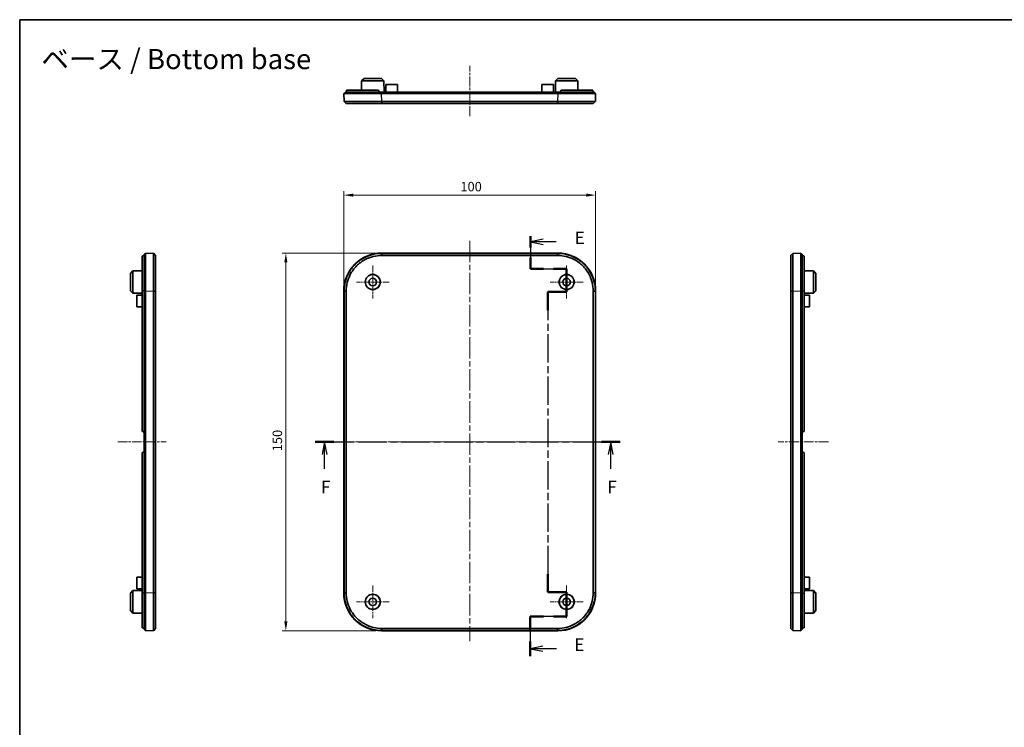
# Model space of a CAD drawing. Units: millimetres. Extents: x 22 to 3385, y 12 to 574.
# Drawn here: x 2202 to 2593, y 293 to 574 of the extents above; entities that cross this region are included whole.
import ezdxf

# ---------------------------------------------------------------- set-up
doc = ezdxf.new("R2010")
doc.units = ezdxf.units.MM
doc.header["$LTSCALE"] = 1.5
doc.linetypes.add('CHAIN', pattern=[0.3543, 0.2362, -0.0295, 0.0591, -0.0295])
doc.layers.get('Defpoints').update_dxf_attribs({"lineweight": 25})
for name, color, linetype, lineweight in [('Border (ISO)', 7, 'Continuous', 35), ('Center Mark (ISO)', 131, 'Continuous', 18), ('Centerline (ISO)', 131, 'Continuous', 18), ('Dimension (ISO)', 7, 'Continuous', 18), ('Section Line (ISO)', 7, 'CHAIN', 25), ('Symbol (ISO)', 7, 'Continuous', 18), ('Visible (ISO)', 7, 'Continuous', 35), ('Visible Narrow (ISO)', 7, 'Continuous', 25)]:
    doc.layers.add(name, color=color, linetype=linetype, lineweight=lineweight)
doc.styles.add('Note Text (TK)', font='MS PGothic.ttf')
doc.dimstyles.new('Default - Method 1b (TK)', dxfattribs={"dimscale": 1.5, "dimtxt": 2.5, "dimasz": 2.5, "dimexe": 1, "dimexo": 1.5, "dimgap": 1, "dimtad": 1, "dimtoh": 1, "dimrnd": 1e-08, "dimdsep": 46, "dimtxsty": 'Note Text (TK)', "dimcen": 0.09, "dimdle": 5, "dimclrd": 100, "dimclre": 100, "dimclrt": 7, "dimadec": 1, "dimazin": 1, "dimtfac": 1, "dimtmove": 0, "dimatfit": 3, "dimfxl": 1, "dimtolj": 1, "dimlwd": -1, "dimlwe": -1, "dimarcsym": 0})

# ---------------------------------------------------------------- blocks, each defined once
blk = doc.blocks.new('図面枠 tk図枠')
at = {"layer": 'Border (ISO)'}
for q in [(405.5, 289), (14.5, 8)]:
    blk.add_line((14.5, 289), q, dxfattribs=at)
blk = doc.blocks.new('2dTransSection4')
at = {"layer": 'Section Line (ISO)', "linetype": 'CHAIN', "ltscale": 11.917912}
blk.add_line((115.92, 246), (115.92, 239.55), dxfattribs=at)
at = {"layer": 'Section Line (ISO)', "linetype": 'Continuous', "lineweight": 50}
for p, q in [((115.92, 246), (115.92, 243.77)), ((115.92, 241.77), (115.92, 239.55)), ((115.92, 239.55), (118.51, 239.55)), ((120.51, 239.55), (123.1, 239.55)), ((123.1, 239.55), (123.1, 234.94)), ((123.1, 234.94), (119.35, 234.94)), ((119.35, 234.94), (119.35, 231.34)), ((119.35, 178.92), (119.35, 175.32)), ((119.35, 175.32), (123.1, 175.32)), ((123.1, 175.32), (123.1, 170.47)), ((118.48, 170.47), (115.85, 170.47)), ((115.85, 170.47), (115.85, 167.56)), ((123.1, 170.47), (120.48, 170.47)), ((115.85, 165.56), (115.85, 162.64))]:
    blk.add_line(p, q, dxfattribs=at)
at = {"layer": 'Section Line (ISO)', "linetype": 'Continuous'}
for p, q in [((118.42, 245.39), (115.92, 244.89)), ((118.42, 244.89), (115.92, 244.89)), ((115.92, 244.89), (118.42, 244.39)), ((121.05, 244.89), (118.42, 244.89)), ((118.35, 164.6), (115.85, 164.1)), ((118.35, 164.1), (115.85, 164.1)), ((115.85, 164.1), (118.35, 163.6)), ((121.06, 164.1), (118.35, 164.1))]:
    blk.add_line(p, q, dxfattribs=at)
at = {"layer": 'Section Line (ISO)', "linetype": 'CHAIN', "ltscale": 12.954529}
blk.add_line((115.92, 239.55), (123.1, 239.55), dxfattribs=at)
at = {"layer": 'Section Line (ISO)', "linetype": 'CHAIN', "ltscale": 5.123628}
blk.add_line((123.1, 239.55), (123.1, 234.94), dxfattribs=at)
at = {"layer": 'Section Line (ISO)', "linetype": 'CHAIN', "ltscale": 4.166928}
for p, q in [((123.1, 234.94), (119.35, 234.94)), ((119.35, 175.32), (123.1, 175.32))]:
    blk.add_line(p, q, dxfattribs=at)
at = {"layer": 'Section Line (ISO)', "linetype": 'CHAIN', "ltscale": 15.811477}
blk.add_line((119.35, 234.94), (119.35, 175.32), dxfattribs=at)
at = {"layer": 'Section Line (ISO)', "linetype": 'CHAIN', "ltscale": 5.391068}
blk.add_line((123.1, 175.32), (123.1, 170.47), dxfattribs=at)
at = {"layer": 'Section Line (ISO)', "linetype": 'CHAIN', "ltscale": 13.061057}
blk.add_line((123.1, 170.47), (115.85, 170.47), dxfattribs=at)
at = {"layer": 'Section Line (ISO)', "linetype": 'CHAIN', "ltscale": 13.861272}
blk.add_line((115.85, 170.47), (115.85, 162.64), dxfattribs=at)
at = {"layer": 'Section Line (ISO)', "insert": (124.7, 243.66), "char_height": 2.5, "attachment_point": 7, "style": 'Note Text (TK)'}
blk.add_mtext('E', dxfattribs=at)
at = {"layer": 'Section Line (ISO)', "insert": (124.62, 162.87), "char_height": 2.5, "attachment_point": 7, "line_spacing_factor": 1.875, "style": 'Note Text (TK)'}
blk.add_mtext('E', dxfattribs=at)
blk = doc.blocks.new('2dTransSection5')
at = {"layer": 'Section Line (ISO)', "linetype": 'CHAIN', "ltscale": 16.040302}
blk.add_line((73.19, 205.16), (133.71, 205.16), dxfattribs=at)
at = {"layer": 'Section Line (ISO)', "linetype": 'Continuous', "lineweight": 50}
for p, q in [((73.19, 205.16), (76.88, 205.16)), ((130.02, 205.16), (133.71, 205.16))]:
    blk.add_line(p, q, dxfattribs=at)
at = {"layer": 'Section Line (ISO)', "linetype": 'Continuous'}
for p, q in [((75.04, 205.16), (74.54, 202.66)), ((75.04, 202.66), (75.04, 205.16)), ((75.54, 202.66), (75.04, 205.16)), ((131.87, 205.16), (131.37, 202.66)), ((131.87, 202.66), (131.87, 205.16)), ((132.37, 202.66), (131.87, 205.16)), ((75.04, 199.83), (75.04, 202.66)), ((131.87, 199.83), (131.87, 202.66))]:
    blk.add_line(p, q, dxfattribs=at)
at = {"layer": 'Section Line (ISO)', "char_height": 2.5, "attachment_point": 7, "style": 'Note Text (TK)'}
for insert in [(74.32, 194.16), (131.16, 194.16)]:
    blk.add_mtext('F', dxfattribs=dict(at, insert=insert))
blk = doc.blocks.new('*D64')
at = {"layer": 'Defpoints', "color": 0}
for p in [(2430.96, 504.34), (2330.96, 466.34), (2430.96, 466.34)]:
    blk.add_point(p, dxfattribs=at)
at = {"layer": 'Dimension (ISO)', "color": 100}
for p, q in [((2330.96, 468.59), (2330.96, 505.84)), ((2430.96, 468.59), (2430.96, 505.84)), ((2334.71, 504.34), (2427.21, 504.34))]:
    blk.add_line(p, q, dxfattribs=at)
for points in [[(2334.71, 504.96), (2334.71, 503.71), (2330.96, 504.34)], [(2427.21, 504.96), (2427.21, 503.71), (2430.96, 504.34)]]:
    blk.add_solid(points, dxfattribs=at)
at = {"layer": 'Dimension (ISO)', "color": 7, "insert": (2377.25, 507.71), "char_height": 3.75, "attachment_point": 4, "style": 'Note Text (TK)'}
blk.add_mtext('\\A1;100', dxfattribs=at)
blk = doc.blocks.new('*D65')
at = {"layer": 'Defpoints', "color": 0}
for p in [(2345.95, 481.33), (2307.95, 331.33), (2345.95, 331.33)]:
    blk.add_point(p, dxfattribs=at)
at = {"layer": 'Dimension (ISO)', "color": 100}
for p, q in [((2343.7, 481.33), (2306.45, 481.33)), ((2307.95, 477.58), (2307.95, 335.08)), ((2343.7, 331.33), (2306.45, 331.33))]:
    blk.add_line(p, q, dxfattribs=at)
for points in [[(2307.32, 477.58), (2308.57, 477.58), (2307.95, 481.33)], [(2307.32, 335.08), (2308.57, 335.08), (2307.95, 331.33)]]:
    blk.add_solid(points, dxfattribs=at)
at = {"layer": 'Dimension (ISO)', "color": 7, "insert": (2304.57, 402.62), "char_height": 3.75, "attachment_point": 4, "rotation": 90, "style": 'Note Text (TK)'}
blk.add_mtext('\\A1;150', dxfattribs=at)

msp = doc.modelspace()

# ---------------------------------------------------------------- linework, layer by layer
at = {"layer": 'Center Mark (ISO)', "linetype": 'CHAIN', "ltscale": 7.222748}
for p, q in [((2342.4554, 476.3264), (2342.4554, 463.3264)), ((2419.4554, 476.3264), (2419.4554, 463.3264)), ((2348.9554, 469.8264), (2335.9554, 469.8264)), ((2425.9554, 469.8264), (2412.9554, 469.8264)), ((2342.4554, 349.3264), (2342.4554, 336.3264)), ((2419.4554, 349.3264), (2419.4554, 336.3264)), ((2348.9554, 342.8264), (2335.9554, 342.8264)), ((2425.9554, 342.8264), (2412.9554, 342.8264))]:
    msp.add_line(p, q, dxfattribs=at)
at = {"layer": 'Centerline (ISO)', "linetype": 'CHAIN', "ltscale": 11.111974}
for p, q in [((2380.9554, 535.7025), (2380.9554, 555.7025)), ((2523.4361, 406.3264), (2503.4361, 406.3264))]:
    msp.add_line(p, q, dxfattribs=at)
at = {"layer": 'Centerline (ISO)', "linetype": 'CHAIN', "ltscale": 23.990969}
for p, q in [((2380.9554, 486.2147), (2380.9554, 327.2661)), ((2326.0672, 406.3264), (2435.8436, 406.3264))]:
    msp.add_line(p, q, dxfattribs=at)
at = {"layer": 'Centerline (ISO)', "linetype": 'CHAIN', "ltscale": 10.667762}
msp.add_line((2241.2252, 406.3264), (2260.4257, 406.3264), dxfattribs=at)
at = {"layer": 'Visible (ISO)'}
for p, q in [((2338.0002, 549.7025), (2337.9808, 546.0025)), ((2339.0054, 550.7025), (2338.0002, 549.7025)), ((2346.9106, 549.7025), (2338.0002, 549.7025)), ((2339.0054, 550.7025), (2345.9054, 550.7025)), ((2345.9054, 550.7025), (2346.9106, 549.7025)), ((2346.9106, 549.7025), (2346.9342, 545.2025)), ((2347.6554, 548.2025), (2347.6397, 545.2025)), ((2347.6554, 548.2025), (2352.2554, 548.2025)), ((2352.2554, 548.2025), (2352.2711, 545.2025)), ((2409.6554, 548.2025), (2409.6397, 545.2025)), ((2409.6554, 548.2025), (2414.2554, 548.2025)), ((2414.2554, 548.2025), (2414.2711, 545.2025)), ((2415.0002, 549.7025), (2414.9766, 545.2025)), ((2416.0054, 550.7025), (2415.0002, 549.7025)), ((2423.9106, 549.7025), (2415.0002, 549.7025)), ((2416.0054, 550.7025), (2422.9054, 550.7025)), ((2422.9054, 550.7025), (2423.9106, 549.7025)), ((2423.9106, 549.7025), (2423.93, 546.0025)), ((2330.9554, 544.7025), (2345.9463, 544.7025)), ((2330.9554, 544.7025), (2331.0672, 541.502)), ((2331.4554, 544.7025), (2331.4554, 545.2025)), ((2345.9554, 545.2025), (2331.4554, 545.2025)), ((2332.0554, 545.2025), (2332.0554, 546.0025)), ((2344.4554, 546.0025), (2332.0554, 546.0025)), ((2344.9554, 545.2025), (2344.9554, 545.5025)), ((2345.9463, 544.7025), (2415.9645, 544.7025)), ((2345.9554, 545.2025), (2415.9554, 545.2025)), ((2430.4554, 545.2025), (2415.9554, 545.2025)), ((2415.9645, 544.7025), (2430.9554, 544.7025)), ((2416.9554, 545.2025), (2416.9554, 545.5025)), ((2417.4554, 546.0025), (2429.8554, 546.0025)), ((2429.8554, 545.2025), (2429.8554, 546.0025)), ((2430.4554, 544.7025), (2430.4554, 545.2025)), ((2430.8436, 541.502), (2430.9554, 544.7025)), ((2331.0672, 541.502), (2331.0967, 541.4735)), ((2331.0967, 541.4735), (2331.0672, 541.502)), ((2331.8951, 540.7025), (2331.0967, 541.4735)), ((2415.8249, 541.502), (2346.086, 541.502)), ((2346.086, 540.7025), (2415.8249, 540.7025)), ((2430.8141, 541.4735), (2430.0157, 540.7025)), ((2430.8436, 541.502), (2430.8141, 541.4735)), ((2255.4257, 481.2147), (2252.2252, 481.3264)), ((2252.2252, 466.3356), (2252.2252, 481.3264)), ((2255.4257, 481.2147), (2255.4542, 481.1852)), ((2255.4542, 481.1852), (2256.2252, 480.3868)), ((2345.9463, 481.3264), (2415.9645, 481.3264)), ((2415.8249, 481.2147), (2346.086, 481.2147)), ((2508.4361, 480.3868), (2509.2071, 481.1852)), ((2509.2356, 481.2147), (2509.2071, 481.1852)), ((2509.2071, 481.1852), (2509.2356, 481.2147)), ((2512.4361, 481.3264), (2509.2356, 481.2147)), ((2512.4361, 481.3264), (2512.4361, 466.3356)), ((2250.9252, 480.1453), (2250.9252, 466.3264)), ((2251.7252, 480.1904), (2251.4252, 480.1904)), ((2252.2252, 480.8264), (2251.7252, 480.8264)), ((2251.7252, 480.8264), (2251.7252, 466.3264)), ((2346.086, 480.3868), (2415.8249, 480.3868)), ((2512.4361, 480.8264), (2512.9361, 480.8264)), ((2512.9361, 466.3264), (2512.9361, 480.8264)), ((2512.9361, 480.1904), (2513.2361, 480.1904)), ((2513.7361, 480.1453), (2513.7361, 466.3264)), ((2246.2252, 473.2764), (2247.2252, 474.2817)), ((2246.2252, 466.3764), (2246.2252, 473.2764)), ((2247.2252, 474.2817), (2250.9252, 474.3011)), ((2247.2252, 474.2817), (2247.2252, 465.3712)), ((2517.4361, 474.2817), (2513.7361, 474.3011)), ((2517.4361, 465.3712), (2517.4361, 474.2817)), ((2518.4361, 473.2764), (2517.4361, 474.2817)), ((2518.4361, 473.2764), (2518.4361, 466.3764)), ((2246.2252, 466.3764), (2247.2252, 465.3712)), ((2247.2252, 465.3712), (2250.9252, 465.3518)), ((2250.9252, 410.8264), (2250.9252, 466.3264)), ((2251.7252, 410.3264), (2251.7252, 466.3264)), ((2252.2252, 346.3173), (2252.2252, 466.3356)), ((2255.4257, 466.1959), (2255.4257, 346.457)), ((2256.2252, 346.457), (2256.2252, 466.1959)), ((2330.9554, 346.3173), (2330.9554, 466.3356)), ((2331.0672, 466.1959), (2331.0672, 346.457)), ((2331.8951, 346.457), (2331.8951, 466.1959)), ((2430.0157, 466.1959), (2430.0157, 346.457)), ((2430.8436, 346.457), (2430.8436, 466.1959)), ((2430.9554, 466.3356), (2430.9554, 346.3173)), ((2508.4361, 466.1959), (2508.4361, 346.457)), ((2509.2356, 346.457), (2509.2356, 466.1959)), ((2512.4361, 466.3356), (2512.4361, 346.3173)), ((2512.9361, 466.3264), (2512.9361, 410.3264)), ((2513.7361, 410.8264), (2513.7361, 466.3264)), ((2517.4361, 465.3712), (2513.7361, 465.3518)), ((2518.4361, 466.3764), (2517.4361, 465.3712)), ((2248.7252, 464.6264), (2250.9252, 464.638)), ((2248.7252, 460.0264), (2248.7252, 464.6264)), ((2515.9361, 464.6264), (2513.7361, 464.638)), ((2515.9361, 464.6264), (2515.9361, 460.0264)), ((2248.7252, 460.0264), (2250.9252, 460.0149)), ((2515.9361, 460.0264), (2513.7361, 460.0149)), ((2251.4252, 410.3264), (2251.7252, 410.3264)), ((2251.7252, 410.3264), (2252.2252, 410.3264)), ((2251.7252, 402.3264), (2251.7252, 410.3264)), ((2512.4361, 410.3264), (2512.9361, 410.3264)), ((2512.9361, 410.3264), (2513.2361, 410.3264)), ((2512.9361, 410.3264), (2512.9361, 402.3264)), ((2250.9252, 346.3264), (2250.9252, 401.8264)), ((2251.7252, 402.3264), (2251.4252, 402.3264)), ((2252.2252, 402.3264), (2251.7252, 402.3264)), ((2251.7252, 346.3264), (2251.7252, 402.3264)), ((2512.9361, 402.3264), (2512.4361, 402.3264)), ((2513.2361, 402.3264), (2512.9361, 402.3264)), ((2512.9361, 402.3264), (2512.9361, 346.3264)), ((2513.7361, 346.3264), (2513.7361, 401.8264)), ((2248.7252, 352.6264), (2250.9252, 352.638)), ((2248.7252, 348.0264), (2248.7252, 352.6264)), ((2515.9361, 352.6264), (2513.7361, 352.638)), ((2515.9361, 352.6264), (2515.9361, 348.0264)), ((2248.7252, 348.0264), (2250.9252, 348.0149)), ((2515.9361, 348.0264), (2513.7361, 348.0149)), ((2246.2252, 346.2764), (2247.2252, 347.2817)), ((2246.2252, 339.3764), (2246.2252, 346.2764)), ((2247.2252, 347.2817), (2250.9252, 347.3011)), ((2247.2252, 347.2817), (2247.2252, 338.3712)), ((2250.9252, 346.3264), (2250.9252, 332.5076)), ((2251.7252, 346.3264), (2251.7252, 331.8264)), ((2252.2252, 331.3264), (2252.2252, 346.3173)), ((2512.4361, 346.3173), (2512.4361, 331.3264)), ((2512.9361, 331.8264), (2512.9361, 346.3264)), ((2517.4361, 347.2817), (2513.7361, 347.3011)), ((2513.7361, 346.3264), (2513.7361, 332.5076)), ((2517.4361, 338.3712), (2517.4361, 347.2817)), ((2518.4361, 346.2764), (2517.4361, 347.2817)), ((2518.4361, 346.2764), (2518.4361, 339.3764)), ((2246.2252, 339.3764), (2247.2252, 338.3712)), ((2247.2252, 338.3712), (2250.9252, 338.3518)), ((2517.4361, 338.3712), (2513.7361, 338.3518)), ((2518.4361, 339.3764), (2517.4361, 338.3712)), ((2251.7252, 332.4625), (2251.4252, 332.4625)), ((2512.9361, 332.4625), (2513.2361, 332.4625)), ((2252.2252, 331.8264), (2251.7252, 331.8264)), ((2252.2252, 331.3264), (2255.4257, 331.4382)), ((2255.4257, 331.4382), (2255.4542, 331.4677)), ((2255.4542, 331.4677), (2255.4257, 331.4382)), ((2256.2252, 332.2661), (2255.4542, 331.4677)), ((2415.9645, 331.3264), (2345.9463, 331.3264)), ((2415.8249, 332.2661), (2346.086, 332.2661)), ((2346.086, 331.4382), (2415.8249, 331.4382)), ((2509.2071, 331.4677), (2508.4361, 332.2661)), ((2509.2356, 331.4382), (2509.2071, 331.4677)), ((2509.2356, 331.4382), (2512.4361, 331.3264)), ((2512.4361, 331.8264), (2512.9361, 331.8264))]:
    msp.add_line(p, q, dxfattribs=at)
for centre, radius in [((2342.4554, 469.8264), 3), ((2342.4554, 469.8264), 2.9581), ((2342.4554, 469.8264), 1.5), ((2419.4554, 469.8264), 3), ((2419.4554, 469.8264), 2.9581), ((2419.4554, 469.8264), 1.5), ((2342.4554, 342.8264), 3), ((2342.4554, 342.8264), 2.9581), ((2342.4554, 342.8264), 1.5), ((2419.4554, 342.8264), 3), ((2419.4554, 342.8264), 2.9581), ((2419.4554, 342.8264), 1.5)]:
    msp.add_circle(centre, radius, dxfattribs=at)
for centre, start, end in [((2251.4252, 410.8264), 180, 270), ((2513.2361, 410.8264), 270, 0), ((2251.4252, 401.8264), 90, 180), ((2513.2361, 401.8264), 0, 90)]:
    msp.add_arc(centre, 0.5, start, end, dxfattribs=at)
for centre, major_axis in [((2345.9645, 466.3173), (-10.6195, 10.6195)), ((2415.9463, 466.3173), (10.6195, 10.6195)), ((2345.9645, 346.3356), (-10.6195, -10.6195)), ((2415.9463, 346.3356), (10.6195, -10.6195))]:
    msp.add_ellipse(centre, major_axis=major_axis, ratio=0.99878277, start_param=5.49839613, end_param=7.06797448, dxfattribs=at)
for points, knots in [([(2344.4554, 546.0025), (2344.5181, 546.0025), (2344.5851, 545.9899), (2344.7084, 545.9389), (2344.7647, 545.9003), (2344.8535, 545.8114), (2344.8919, 545.7552), (2344.9429, 545.6322), (2344.9554, 545.5652), (2344.9554, 545.5025)], [0.0756298857, 0.0756298857, 0.0756298857, 0.0756298857, 0.0945536401, 0.0945536401, 0.1134773946, 0.1134773946, 0.132304856, 0.132304856, 0.1511323175, 0.1511323175, 0.1511323175, 0.1511323175]), ([(2416.9554, 545.5025), (2416.9554, 545.5653), (2416.968, 545.6323), (2417.019, 545.7555), (2417.0575, 545.8117), (2417.1463, 545.9005), (2417.2026, 545.939), (2417.3259, 545.99), (2417.3928, 546.0025), (2417.4554, 546.0025)], [-0.1511323206, -0.1511323206, -0.1511323206, -0.1511323206, -0.1322856139, -0.1322856139, -0.1134389073, -0.1134389073, -0.0945343965, -0.0945343965, -0.0756298857, -0.0756298857, -0.0756298857, -0.0756298857]), ([(2346.058, 541.502), (2343.6317, 541.5018), (2341.207, 541.5017), (2337.7355, 541.5015), (2336.5162, 541.5015), (2335.4568, 541.5015), (2334.3974, 541.5015), (2333.4983, 541.5015), (2332.2309, 541.5016), (2331.7946, 541.5017), (2331.2139, 541.5018), (2331.0672, 541.5019), (2331.0672, 541.502)], [-0.78293246, -0.78293246, -0.78293246, -0.78293246, -0.29884961, -0.29884961, 0, 0, 0, 0.29884961, 0.29884961, 0.54181939, 0.54181939, 0.78293246, 0.78293246, 0.78293246, 0.78293246]), ([(2331.8951, 540.7025), (2331.8972, 540.7025), (2332.0377, 540.7025), (2332.5893, 540.7025), (2333.0025, 540.7025), (2334.2009, 540.7025), (2335.0502, 540.7025), (2336.0504, 540.7025), (2337.0506, 540.7025), (2338.2013, 540.7025), (2341.4779, 540.7025), (2343.7668, 540.7025), (2346.0596, 540.7025)], [-0.78293246, -0.78293246, -0.78293246, -0.78293246, -0.54181939, -0.54181939, -0.29884961, -0.29884961, 0, 0, 0, 0.29884961, 0.29884961, 0.78293246, 0.78293246, 0.78293246, 0.78293246]), ([(2331.8951, 540.7025), (2331.8951, 540.7025), (2331.8951, 540.7025), (2331.8951, 540.7025), (2331.8951, 540.7025), (2331.8951, 540.7025)], [-0.78478917581, -0.78478917581, -0.78478917581, -0.78478917581, -0.78386081679, -0.78386081679, -0.78293245777, -0.78293245777, -0.78293245777, -0.78293245777]), ([(2346.086, 541.502), (2346.0813, 541.502), (2346.0766, 541.502), (2346.0673, 541.502), (2346.0627, 541.502), (2346.058, 541.502)], [-0.78478917581, -0.78478917581, -0.78478917581, -0.78478917581, -0.7838608168, -0.7838608168, -0.78293245779, -0.78293245779, -0.78293245779, -0.78293245779]), ([(2346.0596, 540.7025), (2346.064, 540.7025), (2346.0684, 540.7025), (2346.0772, 540.7025), (2346.0816, 540.7025), (2346.086, 540.7025)], [0.78293245779, 0.78293245779, 0.78293245779, 0.78293245779, 0.7838608168, 0.7838608168, 0.78478917581, 0.78478917581, 0.78478917581, 0.78478917581]), ([(2415.8528, 541.502), (2415.8481, 541.502), (2415.8435, 541.502), (2415.8342, 541.502), (2415.8295, 541.502), (2415.8249, 541.502)], [0.78293245777, 0.78293245777, 0.78293245777, 0.78293245777, 0.78386081679, 0.78386081679, 0.78478917581, 0.78478917581, 0.78478917581, 0.78478917581]), ([(2415.8249, 540.7025), (2415.8293, 540.7025), (2415.8337, 540.7025), (2415.8424, 540.7025), (2415.8468, 540.7025), (2415.8512, 540.7025)], [-0.78478917581, -0.78478917581, -0.78478917581, -0.78478917581, -0.78386081679, -0.78386081679, -0.78293245777, -0.78293245777, -0.78293245777, -0.78293245777]), ([(2415.8512, 540.7025), (2416.9932, 540.7025), (2418.1347, 540.7025), (2420.3594, 540.7025), (2421.4419, 540.7025), (2423.7095, 540.7025), (2424.8602, 540.7025), (2425.8604, 540.7025), (2426.8606, 540.7025), (2427.7099, 540.7025), (2429.4417, 540.7025), (2430.0114, 540.7025), (2430.0157, 540.7025)], [-0.78293246, -0.78293246, -0.78293246, -0.78293246, -0.54181939, -0.54181939, -0.29884961, -0.29884961, 0, 0, 0, 0.29884961, 0.29884961, 0.78293246, 0.78293246, 0.78293246, 0.78293246]), ([(2430.8436, 541.502), (2430.8436, 541.5018), (2430.2439, 541.5017), (2428.4125, 541.5015), (2427.5134, 541.5015), (2426.454, 541.5015), (2425.3946, 541.5015), (2424.1753, 541.5015), (2421.7729, 541.5016), (2420.626, 541.5017), (2418.2699, 541.5018), (2417.0613, 541.5019), (2415.8528, 541.502)], [-0.78293246, -0.78293246, -0.78293246, -0.78293246, -0.29884961, -0.29884961, 0, 0, 0, 0.29884961, 0.29884961, 0.54181939, 0.54181939, 0.78293246, 0.78293246, 0.78293246, 0.78293246]), ([(2430.0157, 540.7025), (2430.0157, 540.7025), (2430.0157, 540.7025), (2430.0157, 540.7025), (2430.0157, 540.7025), (2430.0157, 540.7025)], [0.78293245779, 0.78293245779, 0.78293245779, 0.78293245779, 0.7838608168, 0.7838608168, 0.78478917581, 0.78478917581, 0.78478917581, 0.78478917581]), ([(2255.4257, 481.2147), (2255.4259, 481.2147), (2255.426, 480.6149), (2255.4262, 478.7836), (2255.4262, 477.8844), (2255.4262, 476.8251), (2255.4262, 475.7657), (2255.4262, 474.5464), (2255.4261, 472.1439), (2255.426, 470.9971), (2255.4259, 468.6409), (2255.4258, 467.4324), (2255.4257, 466.2238)], [-0.78293246, -0.78293246, -0.78293246, -0.78293246, -0.29884961, -0.29884961, 0, 0, 0, 0.29884961, 0.29884961, 0.54181939, 0.54181939, 0.78293246, 0.78293246, 0.78293246, 0.78293246]), ([(2346.058, 481.2147), (2343.6317, 481.2147), (2341.207, 480.6149), (2337.7355, 478.7836), (2336.5162, 477.8844), (2335.4568, 476.8251), (2334.3974, 475.7657), (2333.4983, 474.5464), (2332.2309, 472.1439), (2331.7946, 470.9971), (2331.2139, 468.6409), (2331.0672, 467.4324), (2331.0672, 466.2238)], [-0.78293246, -0.78293246, -0.78293246, -0.78293246, -0.29884961, -0.29884961, 0, 0, 0, 0.29884961, 0.29884961, 0.54181939, 0.54181939, 0.78293246, 0.78293246, 0.78293246, 0.78293246]), ([(2346.086, 481.2147), (2346.0813, 481.2147), (2346.0766, 481.2147), (2346.0673, 481.2147), (2346.0627, 481.2147), (2346.058, 481.2147)], [-0.78478917581, -0.78478917581, -0.78478917581, -0.78478917581, -0.7838608168, -0.7838608168, -0.78293245779, -0.78293245779, -0.78293245779, -0.78293245779]), ([(2415.8528, 481.2147), (2415.8481, 481.2147), (2415.8435, 481.2147), (2415.8342, 481.2147), (2415.8295, 481.2147), (2415.8249, 481.2147)], [0.78293245777, 0.78293245777, 0.78293245777, 0.78293245777, 0.78386081679, 0.78386081679, 0.78478917581, 0.78478917581, 0.78478917581, 0.78478917581]), ([(2430.8436, 466.2238), (2430.8436, 468.6502), (2430.2439, 471.0749), (2428.4125, 474.5464), (2427.5134, 475.7657), (2426.454, 476.8251), (2425.3946, 477.8844), (2424.1753, 478.7836), (2421.7729, 480.0509), (2420.626, 480.4872), (2418.2699, 481.068), (2417.0613, 481.2147), (2415.8528, 481.2147)], [-0.78293246, -0.78293246, -0.78293246, -0.78293246, -0.29884961, -0.29884961, 0, 0, 0, 0.29884961, 0.29884961, 0.54181939, 0.54181939, 0.78293246, 0.78293246, 0.78293246, 0.78293246]), ([(2509.2356, 466.2238), (2509.2354, 468.6502), (2509.2353, 471.0749), (2509.2351, 474.5464), (2509.2351, 475.7657), (2509.2351, 476.8251), (2509.2351, 477.8844), (2509.2351, 478.7836), (2509.2352, 480.0509), (2509.2353, 480.4872), (2509.2354, 481.068), (2509.2355, 481.2147), (2509.2356, 481.2147)], [-0.78293246, -0.78293246, -0.78293246, -0.78293246, -0.29884961, -0.29884961, 0, 0, 0, 0.29884961, 0.29884961, 0.54181939, 0.54181939, 0.78293246, 0.78293246, 0.78293246, 0.78293246]), ([(2250.9252, 480.1453), (2250.9252, 480.1521), (2250.9378, 480.1589), (2250.9888, 480.1705), (2251.0274, 480.1754), (2251.1163, 480.1828), (2251.1724, 480.1857), (2251.2955, 480.1895), (2251.3625, 480.1904), (2251.4252, 480.1904)], [0.0756298857, 0.0756298857, 0.0756298857, 0.0756298857, 0.0945536401, 0.0945536401, 0.1134773946, 0.1134773946, 0.132304856, 0.132304856, 0.1511323175, 0.1511323175, 0.1511323175, 0.1511323175]), ([(2256.2252, 480.3867), (2256.2252, 480.3867), (2256.2252, 480.3868), (2256.2252, 480.3868), (2256.2252, 480.3868), (2256.2252, 480.3868)], [0.78293245779, 0.78293245779, 0.78293245779, 0.78293245779, 0.7838608168, 0.7838608168, 0.78478917581, 0.78478917581, 0.78478917581, 0.78478917581]), ([(2256.2252, 466.2223), (2256.2252, 467.3643), (2256.2252, 468.5058), (2256.2252, 470.7304), (2256.2252, 471.813), (2256.2252, 474.0805), (2256.2252, 475.2313), (2256.2252, 476.2315), (2256.2252, 477.2316), (2256.2252, 478.0809), (2256.2252, 479.8127), (2256.2252, 480.3825), (2256.2252, 480.3867)], [-0.78293246, -0.78293246, -0.78293246, -0.78293246, -0.54181939, -0.54181939, -0.29884961, -0.29884961, 0, 0, 0, 0.29884961, 0.29884961, 0.78293246, 0.78293246, 0.78293246, 0.78293246]), ([(2331.8951, 466.2223), (2331.8972, 467.3643), (2332.0377, 468.5058), (2332.5893, 470.7304), (2333.0025, 471.813), (2334.2009, 474.0805), (2335.0502, 475.2313), (2336.0504, 476.2315), (2337.0506, 477.2316), (2338.2013, 478.0809), (2341.4779, 479.8127), (2343.7668, 480.3825), (2346.0596, 480.3867)], [-0.78293246, -0.78293246, -0.78293246, -0.78293246, -0.54181939, -0.54181939, -0.29884961, -0.29884961, 0, 0, 0, 0.29884961, 0.29884961, 0.78293246, 0.78293246, 0.78293246, 0.78293246]), ([(2346.0596, 480.3867), (2346.064, 480.3867), (2346.0684, 480.3868), (2346.0772, 480.3868), (2346.0816, 480.3868), (2346.086, 480.3868)], [0.78293245779, 0.78293245779, 0.78293245779, 0.78293245779, 0.7838608168, 0.7838608168, 0.78478917581, 0.78478917581, 0.78478917581, 0.78478917581]), ([(2415.8249, 480.3868), (2415.8293, 480.3868), (2415.8337, 480.3868), (2415.8424, 480.3868), (2415.8468, 480.3867), (2415.8512, 480.3867)], [-0.78478917581, -0.78478917581, -0.78478917581, -0.78478917581, -0.78386081679, -0.78386081679, -0.78293245777, -0.78293245777, -0.78293245777, -0.78293245777]), ([(2415.8512, 480.3867), (2416.9932, 480.3846), (2418.1347, 480.2442), (2420.3594, 479.6926), (2421.4419, 479.2794), (2423.7095, 478.0809), (2424.8602, 477.2316), (2425.8604, 476.2315), (2426.8606, 475.2313), (2427.7099, 474.0805), (2429.4417, 470.8039), (2430.0114, 468.5151), (2430.0157, 466.2223)], [-0.78293246, -0.78293246, -0.78293246, -0.78293246, -0.54181939, -0.54181939, -0.29884961, -0.29884961, 0, 0, 0, 0.29884961, 0.29884961, 0.78293246, 0.78293246, 0.78293246, 0.78293246]), ([(2508.4361, 480.3868), (2508.4361, 480.3868), (2508.4361, 480.3868), (2508.4361, 480.3868), (2508.4361, 480.3867), (2508.4361, 480.3867)], [-0.78478917581, -0.78478917581, -0.78478917581, -0.78478917581, -0.78386081679, -0.78386081679, -0.78293245777, -0.78293245777, -0.78293245777, -0.78293245777]), ([(2508.4361, 480.3867), (2508.4361, 480.3846), (2508.4361, 480.2442), (2508.4361, 479.6926), (2508.4361, 479.2794), (2508.4361, 478.0809), (2508.4361, 477.2316), (2508.4361, 476.2315), (2508.4361, 475.2313), (2508.4361, 474.0805), (2508.4361, 470.8039), (2508.4361, 468.5151), (2508.4361, 466.2223)], [-0.78293246, -0.78293246, -0.78293246, -0.78293246, -0.54181939, -0.54181939, -0.29884961, -0.29884961, 0, 0, 0, 0.29884961, 0.29884961, 0.78293246, 0.78293246, 0.78293246, 0.78293246]), ([(2513.2361, 480.1904), (2513.2989, 480.1904), (2513.3659, 480.1895), (2513.4891, 480.1857), (2513.5453, 480.1828), (2513.6341, 480.1754), (2513.6726, 480.1705), (2513.7236, 480.1589), (2513.7361, 480.1521), (2513.7361, 480.1453)], [-0.1511323206, -0.1511323206, -0.1511323206, -0.1511323206, -0.1322856139, -0.1322856139, -0.1134389073, -0.1134389073, -0.0945343965, -0.0945343965, -0.0756298857, -0.0756298857, -0.0756298857, -0.0756298857]), ([(2255.4257, 466.2238), (2255.4257, 466.2192), (2255.4257, 466.2145), (2255.4257, 466.2052), (2255.4257, 466.2006), (2255.4257, 466.1959)], [0.78293245777, 0.78293245777, 0.78293245777, 0.78293245777, 0.78386081679, 0.78386081679, 0.78478917581, 0.78478917581, 0.78478917581, 0.78478917581]), ([(2256.2252, 466.1959), (2256.2252, 466.2003), (2256.2252, 466.2047), (2256.2252, 466.2135), (2256.2252, 466.2179), (2256.2252, 466.2223)], [-0.78478917581, -0.78478917581, -0.78478917581, -0.78478917581, -0.78386081679, -0.78386081679, -0.78293245777, -0.78293245777, -0.78293245777, -0.78293245777]), ([(2331.0672, 466.2238), (2331.0672, 466.2192), (2331.0672, 466.2145), (2331.0672, 466.2052), (2331.0672, 466.2006), (2331.0672, 466.1959)], [0.78293245777, 0.78293245777, 0.78293245777, 0.78293245777, 0.78386081679, 0.78386081679, 0.78478917581, 0.78478917581, 0.78478917581, 0.78478917581]), ([(2331.8951, 466.1959), (2331.8951, 466.2003), (2331.8951, 466.2047), (2331.8951, 466.2135), (2331.8951, 466.2179), (2331.8951, 466.2223)], [-0.78478917581, -0.78478917581, -0.78478917581, -0.78478917581, -0.78386081679, -0.78386081679, -0.78293245777, -0.78293245777, -0.78293245777, -0.78293245777]), ([(2430.0157, 466.2223), (2430.0157, 466.2179), (2430.0157, 466.2135), (2430.0157, 466.2047), (2430.0157, 466.2003), (2430.0157, 466.1959)], [0.78293245779, 0.78293245779, 0.78293245779, 0.78293245779, 0.7838608168, 0.7838608168, 0.78478917581, 0.78478917581, 0.78478917581, 0.78478917581]), ([(2430.8436, 466.1959), (2430.8436, 466.2006), (2430.8436, 466.2052), (2430.8436, 466.2145), (2430.8436, 466.2192), (2430.8436, 466.2238)], [-0.78478917581, -0.78478917581, -0.78478917581, -0.78478917581, -0.7838608168, -0.7838608168, -0.78293245779, -0.78293245779, -0.78293245779, -0.78293245779]), ([(2508.4361, 466.2223), (2508.4361, 466.2179), (2508.4361, 466.2135), (2508.4361, 466.2047), (2508.4361, 466.2003), (2508.4361, 466.1959)], [0.78293245779, 0.78293245779, 0.78293245779, 0.78293245779, 0.7838608168, 0.7838608168, 0.78478917581, 0.78478917581, 0.78478917581, 0.78478917581]), ([(2509.2356, 466.1959), (2509.2356, 466.2006), (2509.2356, 466.2052), (2509.2356, 466.2145), (2509.2356, 466.2192), (2509.2356, 466.2238)], [-0.78478917581, -0.78478917581, -0.78478917581, -0.78478917581, -0.7838608168, -0.7838608168, -0.78293245779, -0.78293245779, -0.78293245779, -0.78293245779]), ([(2255.4257, 346.457), (2255.4257, 346.4523), (2255.4257, 346.4477), (2255.4257, 346.4384), (2255.4257, 346.4337), (2255.4257, 346.4291)], [-0.78478917581, -0.78478917581, -0.78478917581, -0.78478917581, -0.7838608168, -0.7838608168, -0.78293245779, -0.78293245779, -0.78293245779, -0.78293245779]), ([(2255.4257, 346.4291), (2255.4259, 344.0027), (2255.426, 341.578), (2255.4262, 338.1065), (2255.4262, 336.8872), (2255.4262, 335.8278), (2255.4262, 334.7685), (2255.4262, 333.8693), (2255.4261, 332.602), (2255.426, 332.1657), (2255.4259, 331.5849), (2255.4258, 331.4382), (2255.4257, 331.4382)], [-0.78293246, -0.78293246, -0.78293246, -0.78293246, -0.29884961, -0.29884961, 0, 0, 0, 0.29884961, 0.29884961, 0.54181939, 0.54181939, 0.78293246, 0.78293246, 0.78293246, 0.78293246]), ([(2256.2252, 346.4306), (2256.2252, 346.435), (2256.2252, 346.4394), (2256.2252, 346.4482), (2256.2252, 346.4526), (2256.2252, 346.457)], [0.78293245779, 0.78293245779, 0.78293245779, 0.78293245779, 0.7838608168, 0.7838608168, 0.78478917581, 0.78478917581, 0.78478917581, 0.78478917581]), ([(2256.2252, 332.2662), (2256.2252, 332.2683), (2256.2252, 332.4087), (2256.2252, 332.9603), (2256.2252, 333.3735), (2256.2252, 334.572), (2256.2252, 335.4213), (2256.2252, 336.4214), (2256.2252, 337.4216), (2256.2252, 338.5724), (2256.2252, 341.849), (2256.2252, 344.1378), (2256.2252, 346.4306)], [-0.78293246, -0.78293246, -0.78293246, -0.78293246, -0.54181939, -0.54181939, -0.29884961, -0.29884961, 0, 0, 0, 0.29884961, 0.29884961, 0.78293246, 0.78293246, 0.78293246, 0.78293246]), ([(2331.0672, 346.457), (2331.0672, 346.4523), (2331.0672, 346.4477), (2331.0672, 346.4384), (2331.0672, 346.4337), (2331.0672, 346.4291)], [-0.78478917581, -0.78478917581, -0.78478917581, -0.78478917581, -0.7838608168, -0.7838608168, -0.78293245779, -0.78293245779, -0.78293245779, -0.78293245779]), ([(2331.0672, 346.4291), (2331.0672, 344.0027), (2331.667, 341.578), (2333.4983, 338.1065), (2334.3974, 336.8872), (2335.4568, 335.8278), (2336.5162, 334.7685), (2337.7355, 333.8693), (2340.1379, 332.602), (2341.2848, 332.1657), (2343.6409, 331.5849), (2344.8495, 331.4382), (2346.058, 331.4382)], [-0.78293246, -0.78293246, -0.78293246, -0.78293246, -0.29884961, -0.29884961, 0, 0, 0, 0.29884961, 0.29884961, 0.54181939, 0.54181939, 0.78293246, 0.78293246, 0.78293246, 0.78293246]), ([(2331.8951, 346.4306), (2331.8951, 346.435), (2331.8951, 346.4394), (2331.8951, 346.4482), (2331.8951, 346.4526), (2331.8951, 346.457)], [0.78293245779, 0.78293245779, 0.78293245779, 0.78293245779, 0.7838608168, 0.7838608168, 0.78478917581, 0.78478917581, 0.78478917581, 0.78478917581]), ([(2346.0596, 332.2662), (2344.9176, 332.2683), (2343.7761, 332.4087), (2341.5514, 332.9603), (2340.4689, 333.3735), (2338.2013, 334.572), (2337.0506, 335.4213), (2336.0504, 336.4214), (2335.0502, 337.4216), (2334.2009, 338.5724), (2332.4692, 341.849), (2331.8994, 344.1378), (2331.8951, 346.4306)], [-0.78293246, -0.78293246, -0.78293246, -0.78293246, -0.54181939, -0.54181939, -0.29884961, -0.29884961, 0, 0, 0, 0.29884961, 0.29884961, 0.78293246, 0.78293246, 0.78293246, 0.78293246]), ([(2430.0157, 346.4306), (2430.0136, 345.2886), (2429.8731, 344.1471), (2429.3215, 341.9225), (2428.9083, 340.8399), (2427.7099, 338.5724), (2426.8606, 337.4216), (2425.8604, 336.4214), (2424.8602, 335.4213), (2423.7095, 334.572), (2420.4329, 332.8402), (2418.144, 332.2704), (2415.8512, 332.2662)], [-0.78293246, -0.78293246, -0.78293246, -0.78293246, -0.54181939, -0.54181939, -0.29884961, -0.29884961, 0, 0, 0, 0.29884961, 0.29884961, 0.78293246, 0.78293246, 0.78293246, 0.78293246]), ([(2415.8528, 331.4382), (2418.2792, 331.4382), (2420.7038, 332.038), (2424.1753, 333.8693), (2425.3946, 334.7685), (2426.454, 335.8278), (2427.5134, 336.8872), (2428.4125, 338.1065), (2429.6799, 340.509), (2430.1162, 341.6558), (2430.697, 344.012), (2430.8436, 345.2205), (2430.8436, 346.4291)], [-0.78293246, -0.78293246, -0.78293246, -0.78293246, -0.29884961, -0.29884961, 0, 0, 0, 0.29884961, 0.29884961, 0.54181939, 0.54181939, 0.78293246, 0.78293246, 0.78293246, 0.78293246]), ([(2430.0157, 346.457), (2430.0157, 346.4526), (2430.0157, 346.4482), (2430.0157, 346.4394), (2430.0157, 346.435), (2430.0157, 346.4306)], [-0.78478917581, -0.78478917581, -0.78478917581, -0.78478917581, -0.78386081679, -0.78386081679, -0.78293245777, -0.78293245777, -0.78293245777, -0.78293245777]), ([(2430.8436, 346.4291), (2430.8436, 346.4337), (2430.8436, 346.4384), (2430.8436, 346.4477), (2430.8436, 346.4523), (2430.8436, 346.457)], [0.78293245777, 0.78293245777, 0.78293245777, 0.78293245777, 0.78386081679, 0.78386081679, 0.78478917581, 0.78478917581, 0.78478917581, 0.78478917581]), ([(2508.4361, 346.457), (2508.4361, 346.4526), (2508.4361, 346.4482), (2508.4361, 346.4394), (2508.4361, 346.435), (2508.4361, 346.4306)], [-0.78478917581, -0.78478917581, -0.78478917581, -0.78478917581, -0.78386081679, -0.78386081679, -0.78293245777, -0.78293245777, -0.78293245777, -0.78293245777]), ([(2508.4361, 346.4306), (2508.4361, 345.2886), (2508.4361, 344.1471), (2508.4361, 341.9225), (2508.4361, 340.8399), (2508.4361, 338.5724), (2508.4361, 337.4216), (2508.4361, 336.4214), (2508.4361, 335.4213), (2508.4361, 334.572), (2508.4361, 332.8402), (2508.4361, 332.2704), (2508.4361, 332.2662)], [-0.78293246, -0.78293246, -0.78293246, -0.78293246, -0.54181939, -0.54181939, -0.29884961, -0.29884961, 0, 0, 0, 0.29884961, 0.29884961, 0.78293246, 0.78293246, 0.78293246, 0.78293246]), ([(2509.2356, 331.4382), (2509.2354, 331.4382), (2509.2353, 332.038), (2509.2351, 333.8693), (2509.2351, 334.7685), (2509.2351, 335.8278), (2509.2351, 336.8872), (2509.2351, 338.1065), (2509.2352, 340.509), (2509.2353, 341.6558), (2509.2354, 344.012), (2509.2355, 345.2205), (2509.2356, 346.4291)], [-0.78293246, -0.78293246, -0.78293246, -0.78293246, -0.29884961, -0.29884961, 0, 0, 0, 0.29884961, 0.29884961, 0.54181939, 0.54181939, 0.78293246, 0.78293246, 0.78293246, 0.78293246]), ([(2509.2356, 346.4291), (2509.2356, 346.4337), (2509.2356, 346.4384), (2509.2356, 346.4477), (2509.2356, 346.4523), (2509.2356, 346.457)], [0.78293245777, 0.78293245777, 0.78293245777, 0.78293245777, 0.78386081679, 0.78386081679, 0.78478917581, 0.78478917581, 0.78478917581, 0.78478917581]), ([(2251.4252, 332.4625), (2251.3624, 332.4625), (2251.2954, 332.4634), (2251.1722, 332.4672), (2251.116, 332.4701), (2251.0272, 332.4775), (2250.9887, 332.4824), (2250.9377, 332.494), (2250.9252, 332.5008), (2250.9252, 332.5076)], [-0.1511323206, -0.1511323206, -0.1511323206, -0.1511323206, -0.1322856139, -0.1322856139, -0.1134389073, -0.1134389073, -0.0945343965, -0.0945343965, -0.0756298857, -0.0756298857, -0.0756298857, -0.0756298857]), ([(2513.7361, 332.5076), (2513.7361, 332.5008), (2513.7235, 332.494), (2513.6725, 332.4824), (2513.6339, 332.4775), (2513.545, 332.4701), (2513.4888, 332.4672), (2513.3657, 332.4634), (2513.2988, 332.4625), (2513.2361, 332.4625)], [0.0756298857, 0.0756298857, 0.0756298857, 0.0756298857, 0.0945536401, 0.0945536401, 0.1134773946, 0.1134773946, 0.132304856, 0.132304856, 0.1511323175, 0.1511323175, 0.1511323175, 0.1511323175]), ([(2256.2252, 332.2661), (2256.2252, 332.2661), (2256.2252, 332.2661), (2256.2252, 332.2661), (2256.2252, 332.2661), (2256.2252, 332.2662)], [-0.78478917581, -0.78478917581, -0.78478917581, -0.78478917581, -0.78386081679, -0.78386081679, -0.78293245777, -0.78293245777, -0.78293245777, -0.78293245777]), ([(2346.058, 331.4382), (2346.0627, 331.4382), (2346.0673, 331.4382), (2346.0766, 331.4382), (2346.0813, 331.4382), (2346.086, 331.4382)], [0.78293245777, 0.78293245777, 0.78293245777, 0.78293245777, 0.78386081679, 0.78386081679, 0.78478917581, 0.78478917581, 0.78478917581, 0.78478917581]), ([(2346.086, 332.2661), (2346.0816, 332.2661), (2346.0772, 332.2661), (2346.0684, 332.2661), (2346.064, 332.2661), (2346.0596, 332.2662)], [-0.78478917581, -0.78478917581, -0.78478917581, -0.78478917581, -0.78386081679, -0.78386081679, -0.78293245777, -0.78293245777, -0.78293245777, -0.78293245777]), ([(2415.8512, 332.2662), (2415.8468, 332.2661), (2415.8424, 332.2661), (2415.8337, 332.2661), (2415.8293, 332.2661), (2415.8249, 332.2661)], [0.78293245779, 0.78293245779, 0.78293245779, 0.78293245779, 0.7838608168, 0.7838608168, 0.78478917581, 0.78478917581, 0.78478917581, 0.78478917581]), ([(2415.8249, 331.4382), (2415.8295, 331.4382), (2415.8342, 331.4382), (2415.8435, 331.4382), (2415.8481, 331.4382), (2415.8528, 331.4382)], [-0.78478917581, -0.78478917581, -0.78478917581, -0.78478917581, -0.7838608168, -0.7838608168, -0.78293245779, -0.78293245779, -0.78293245779, -0.78293245779]), ([(2508.4361, 332.2662), (2508.4361, 332.2661), (2508.4361, 332.2661), (2508.4361, 332.2661), (2508.4361, 332.2661), (2508.4361, 332.2661)], [0.78293245779, 0.78293245779, 0.78293245779, 0.78293245779, 0.7838608168, 0.7838608168, 0.78478917581, 0.78478917581, 0.78478917581, 0.78478917581])]:
    msp.add_open_spline(points, degree=3, knots=knots, dxfattribs=at)
at = {"layer": 'Visible Narrow (ISO)'}
for p, q in [((2346.058, 541.502), (2345.9463, 544.7025)), ((2345.9554, 544.7025), (2345.9554, 545.2025)), ((2415.9645, 544.7025), (2415.8528, 541.502)), ((2415.9554, 544.7025), (2415.9554, 545.2025)), ((2331.0967, 541.4735), (2331.8951, 540.7025)), ((2346.0596, 540.7025), (2346.058, 541.502)), ((2346.086, 541.502), (2346.086, 540.7025)), ((2415.8249, 540.7025), (2415.8249, 541.502)), ((2415.8528, 541.502), (2415.8512, 540.7025)), ((2430.0157, 540.7025), (2430.8141, 541.4735)), ((2256.2252, 480.3867), (2255.4542, 481.1852)), ((2346.058, 481.2147), (2345.9463, 481.3264)), ((2346.0596, 480.3867), (2346.058, 481.2147)), ((2346.086, 481.2147), (2346.086, 480.3868)), ((2415.8249, 480.3868), (2415.8249, 481.2147)), ((2415.8528, 481.2147), (2415.8512, 480.3867)), ((2415.9645, 481.3264), (2415.8528, 481.2147)), ((2509.2071, 481.1852), (2508.4361, 480.3867)), ((2251.7252, 466.3264), (2250.9252, 466.3264)), ((2252.2252, 466.3264), (2251.7252, 466.3264)), ((2252.2252, 466.3356), (2255.4257, 466.2238)), ((2255.4257, 466.2238), (2256.2252, 466.2223)), ((2256.2252, 466.1959), (2255.4257, 466.1959)), ((2330.9554, 466.3356), (2331.0672, 466.2238)), ((2331.0672, 466.2238), (2331.8951, 466.2223)), ((2331.8951, 466.1959), (2331.0672, 466.1959)), ((2430.0157, 466.2223), (2430.8436, 466.2238)), ((2430.8436, 466.1959), (2430.0157, 466.1959)), ((2430.8436, 466.2238), (2430.9554, 466.3356)), ((2508.4361, 466.2223), (2509.2356, 466.2238)), ((2509.2356, 466.1959), (2508.4361, 466.1959)), ((2509.2356, 466.2238), (2512.4361, 466.3356)), ((2512.4361, 466.3264), (2512.9361, 466.3264)), ((2512.9361, 466.3264), (2513.7361, 466.3264)), ((2251.7252, 346.3264), (2250.9252, 346.3264)), ((2252.2252, 346.3264), (2251.7252, 346.3264)), ((2255.4257, 346.4291), (2252.2252, 346.3173)), ((2255.4257, 346.457), (2256.2252, 346.457)), ((2256.2252, 346.4306), (2255.4257, 346.4291)), ((2331.0672, 346.4291), (2330.9554, 346.3173)), ((2331.0672, 346.457), (2331.8951, 346.457)), ((2331.8951, 346.4306), (2331.0672, 346.4291)), ((2430.0157, 346.457), (2430.8436, 346.457)), ((2430.8436, 346.4291), (2430.0157, 346.4306)), ((2430.9554, 346.3173), (2430.8436, 346.4291)), ((2508.4361, 346.457), (2509.2356, 346.457)), ((2509.2356, 346.4291), (2508.4361, 346.4306)), ((2512.4361, 346.3173), (2509.2356, 346.4291)), ((2512.4361, 346.3264), (2512.9361, 346.3264)), ((2512.9361, 346.3264), (2513.7361, 346.3264)), ((2255.4542, 331.4677), (2256.2252, 332.2662)), ((2345.9463, 331.3264), (2346.058, 331.4382)), ((2346.058, 331.4382), (2346.0596, 332.2662)), ((2346.086, 332.2661), (2346.086, 331.4382)), ((2415.8249, 331.4382), (2415.8249, 332.2661)), ((2415.8512, 332.2662), (2415.8528, 331.4382)), ((2415.8528, 331.4382), (2415.9645, 331.3264)), ((2508.4361, 332.2662), (2509.2071, 331.4677))]:
    msp.add_line(p, q, dxfattribs=at)

# ---------------------------------------------------------------- block references
at = {"xscale": 2, "yscale": 2, "zscale": 2}
msp.add_blockref('図面枠 tk図枠', (2173.25, -4), dxfattribs=at)
at = {"layer": 'Section Line (ISO)', "xscale": 2, "yscale": 2, "zscale": 2}
for name in ['2dTransSection4', '2dTransSection5']:
    msp.add_blockref(name, (2173.25, -4), dxfattribs=at)

# ---------------------------------------------------------------- texts
at = {"layer": 'Symbol (ISO)', "color": 7, "insert": (2210.8897, 558.3648), "char_height": 8, "width": 110.736837, "attachment_point": 4, "line_spacing_factor": 1.5, "style": 'Note Text (TK)'}
msp.add_mtext('{\\fＭＳ Ｐゴシック|b0|i0;\\H8.0000;ベース / Bottom base}', dxfattribs=at)

# ---------------------------------------------------------------- dimensions: what is measured, and where the dimension line sits
at = {"layer": 'Dimension (ISO)', "color": 100}
dim = msp.add_linear_dim(base=(2430.9554, 504.3356), p1=(2330.9554, 466.3356), p2=(2430.9554, 466.3356), dimstyle='Default - Method 1b (TK)', override={"dimtoh": 0, "dimdec": 2, "dimtp": 0, "dimtm": 0, "dimtdec": 2, "dimtofl": 0, "dimatfit": 1}, dxfattribs=at)
dim.commit()
dim.dimension.update_dxf_attribs({"geometry": '*D64', "text_midpoint": (2380.9554, 504.3356), "dimtype": 160})
dim = msp.add_linear_dim(base=(2307.9463, 331.3264), p1=(2345.9463, 481.3264), p2=(2345.9463, 331.3264), angle=270, dimstyle='Default - Method 1b (TK)', override={"dimtoh": 0, "dimdec": 2, "dimtp": 0, "dimtm": 0, "dimtdec": 2, "dimtofl": 0, "dimatfit": 1}, dxfattribs=at)
dim.commit()
dim.dimension.update_dxf_attribs({"geometry": '*D65', "text_midpoint": (2307.9463, 406.3264), "dimtype": 160})

doc.saveas('drawing.dxf')
